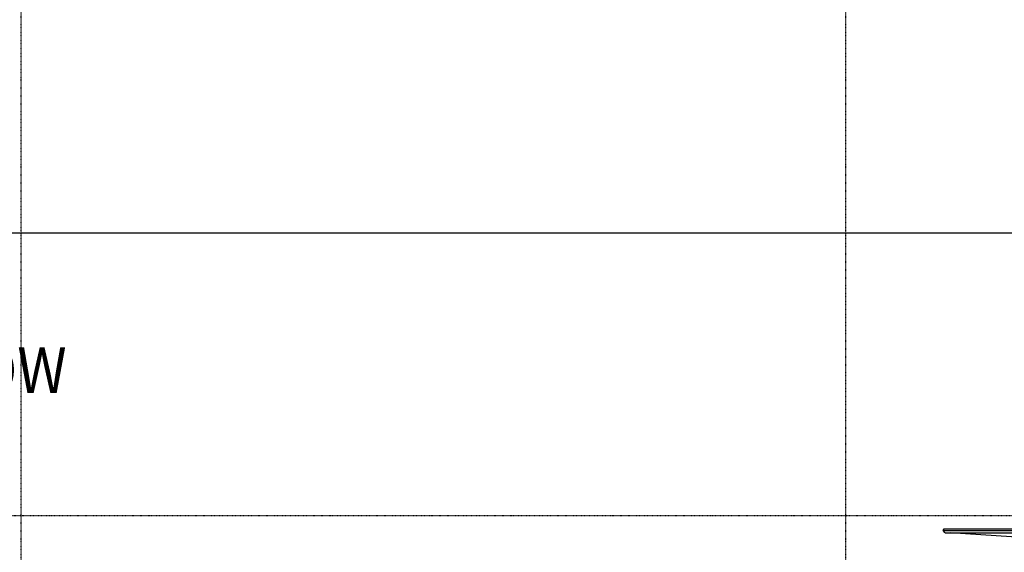
# Model space of a CAD drawing. Extents: x -18763 to 152779, y -147 to 50400.
# Drawn here: x 9946 to 14243, y 33955 to 36281 of the extents above; entities that cross this region are included whole.
import ezdxf

# ---------------------------------------------------------------- set-up
doc = ezdxf.new("R2010")
doc.units = 0
doc.linetypes.add('X-2499-GF-B$0$EDG-1DOT-2', pattern=[5, 2, -1.4, 0.2, -1.4])
for name, color, linetype in [('POW-CIRC', 6, 'CONTINUOUS'), ('POW-OUTLET', 6, 'CONTINUOUS'), ('SYM-050', 6, 'CONTINUOUS'), ('SYM-ATT', 2, 'CONTINUOUS'), ('SYM-FILL', 133, 'CONTINUOUS'), ('SYM-TEXT', 7, 'CONTINUOUS'), ('X-2499-GF-B$0$E-ELEC-EQPM', 11, 'CONTINUOUS'), ('X-2499-GF-B$0$S-GRID-1', 133, 'X-2499-GF-B$0$EDG-1DOT-2'), ('X-XREF', 7, 'CONTINUOUS')]:
    doc.layers.add(name, color=color, linetype=linetype)
doc.styles.add('EDG', font='edg.shx', dxfattribs={"width": 0.9})

# ---------------------------------------------------------------- blocks, each defined once
blk = doc.blocks.new('GPO-DBL')
at = {"layer": 'SYM-050', "color": 0, "linetype": 'ByBlock'}
blk.add_lwpolyline([(-200, 0), (200, 0, 1)], format="xyb", close=True, dxfattribs=at)
at = {"layer": 'SYM-FILL', "color": 133, "linetype": 'ByBlock', "const_width": 200}
blk.add_lwpolyline([(100, 0, 1), (-100, 0, 1)], format="xyb", dxfattribs=at)
at = {"layer": 'SYM-ATT', "linetype": 'ByBlock', "style": 'EDG', "width": 0.9}
for tag, p in [('EQUIP', (200, 1100)), ('TYPE', (200, 800)), ('MOUNT', (200, 500)), ('RATING', (200, 200))]:
    blk.add_attdef(tag, p, '', height=200, dxfattribs=at)
at = {"layer": 'SYM-ATT', "color": 255, "linetype": 'ByBlock', "style": 'EDG', "width": 0.9}
for tag, flags in [('CHAN', 3), ('NAME', 3), ('ID', 9)]:
    blk.add_attdef(tag, (0, 0), '', height=200, dxfattribs=dict(at, flags=flags))
at = {"layer": 'SYM-TEXT', "color": 255, "linetype": 'ByBlock', "style": 'EDG', "width": 0.9, "flags": 3}
blk.add_attdef('TEXT', (0, 0), '', height=200, dxfattribs=at)
blk = doc.blocks.new('X-2499-GF-B')
at = {"layer": 'X-2499-GF-B$0$E-ELEC-EQPM'}
for p, q in [((13976, 34049.3), (13980.9, 34057.8)), ((13976, 34049.3), (15097.9, 34049.3)), ((13984.9, 34039.8), (13976, 34049.3)), ((13980.9, 34057.8), (15093, 34057.8)), ((13984.9, 34039.8), (15089, 34039.8)), ((14006.9, 34040.8), (14353.6, 34018.8))]:
    blk.add_line(p, q, dxfattribs=at)
at = {"layer": 'X-2499-GF-B$0$S-GRID-1'}
for p, q in [((9951.9, 7379.1), (9951.9, 43682.6)), ((13551.9, 7379.1), (13551.9, 43682.6)), ((51978.9, 34113.8), (-18562.9, 34113.8))]:
    blk.add_line(p, q, dxfattribs=at)

msp = doc.modelspace()

# ---------------------------------------------------------------- linework, layer by layer
at = {"layer": 'POW-CIRC'}
msp.add_lwpolyline([(2000, 34550), (2000, 35350), (14550, 35350), (14550, 34300)], dxfattribs=at)

# ---------------------------------------------------------------- block references
at = {"layer": 'POW-OUTLET'}
ref = msp.add_blockref('GPO-DBL', (8700, 34100), dxfattribs=at)
ref.add_attrib('MOUNT', '300 BELOW', (8850, 34650), dxfattribs={"layer": 'SYM-ATT', "linetype": 'ByBlock', "height": 200, "style": 'EDG', "width": 0.9})
ref.add_attrib('EQUIP', 'SOFFIT', (8850, 34400), dxfattribs={"layer": 'SYM-ATT', "linetype": 'ByBlock', "height": 200, "style": 'EDG', "width": 0.9})
at = {"layer": 'X-XREF'}
msp.add_blockref('X-2499-GF-B', (0, 0), dxfattribs=at)

doc.saveas('drawing.dxf')
